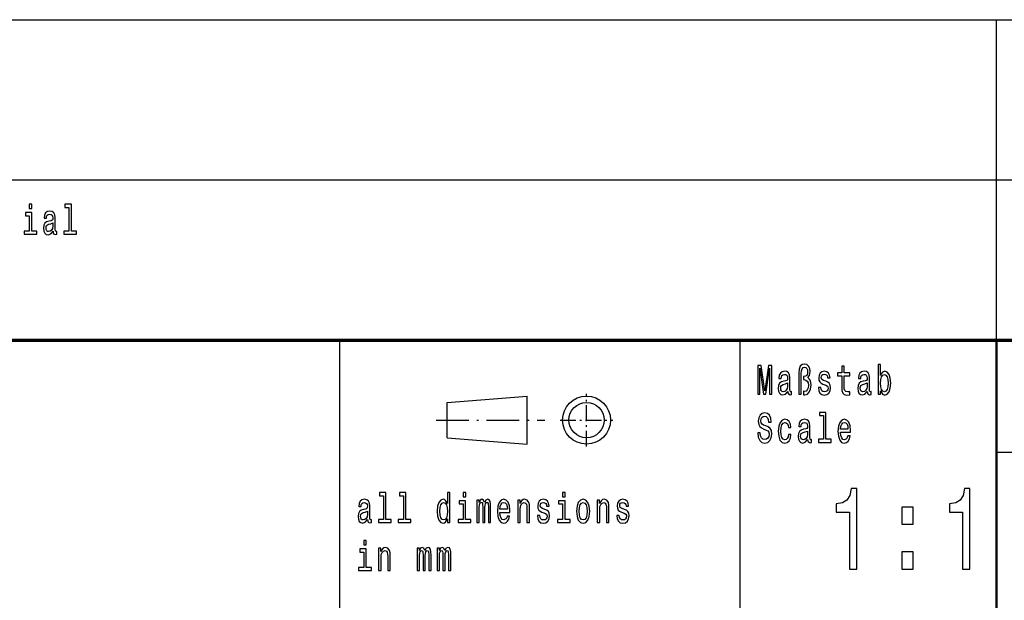
# Model space of a CAD drawing. Extents: x 0 to 420, y 0 to 297.
# Drawn here: x 275 to 336, y 39 to 75 of the extents above; entities that cross this region are included whole.
import ezdxf

# ---------------------------------------------------------------- set-up
doc = ezdxf.new("R2010")
doc.units = 0
doc.linetypes.add('DASHDOT', pattern=[18.5, 12, -3, 0.5, -3])

msp = doc.modelspace()

# ---------------------------------------------------------------- linework, layer by layer
at = {"color": 7, "lineweight": 25}
for p, q in [((235, 75), (415, 75)), ((336, 55), (336, 75)), ((235, 65), (415, 65)), ((295, 5), (295, 55)), ((320, 38), (320, 55)), ((301.7, 51.1), (306.7, 51.5)), ((301.7, 48.9), (301.7, 51.1)), ((306.7, 48.5), (306.7, 51.5)), ((301.7, 48.9), (306.7, 48.5)), ((336, 48), (415, 48))]:
    msp.add_line(p, q, dxfattribs=at)
at = {"color": 7, "lineweight": 70}
msp.add_line((235, 55), (415, 55), dxfattribs=at)
at = {"color": 7, "lineweight": 50}
msp.add_line((336, 5), (336, 55), dxfattribs=at)
at = {"color": 7, "linetype": 'DASHDOT', "lineweight": 25, "ltscale": 0.0825}
for p, q in [((310.4, 48.35), (310.4, 51.65)), ((308.75, 50), (312.05, 50))]:
    msp.add_line(p, q, dxfattribs=at)
at = {"color": 7, "linetype": 'DASHDOT', "lineweight": 25, "ltscale": 0.17}
msp.add_line((301, 50), (307.8, 50), dxfattribs=at)
at = {"color": 7, "lineweight": 25}
for points in [[(275.755, 63.474), (275.591, 63.474), (275.591, 63.215), (275.755, 63.215)], [(278.068, 63.282), (278.068, 61.804), (277.748, 61.804), (277.748, 61.612), (278.54, 61.612), (278.54, 61.804), (278.223, 61.804), (278.223, 63.474), (277.824, 63.474), (277.824, 63.282)], [(275.75, 61.804), (275.75, 62.958), (275.351, 62.958), (275.351, 62.764), (275.595, 62.764), (275.595, 61.804), (275.277, 61.804), (275.277, 61.612), (276.071, 61.612), (276.071, 61.804)], [(277.08, 61.794), (277.08, 61.786), (277.089, 61.698), (277.115, 61.635), (277.226, 61.586), (277.313, 61.607), (277.313, 61.783), (277.276, 61.776), (277.226, 61.809), (277.217, 61.913), (277.217, 62.634), (277.196, 62.818), (277.134, 62.948), (277.027, 63.026), (276.875, 63.054), (276.727, 63.023), (276.618, 62.935), (276.549, 62.797), (276.526, 62.616), (276.526, 62.6), (276.665, 62.6), (276.678, 62.709), (276.716, 62.787), (276.78, 62.834), (276.87, 62.852), (276.956, 62.839), (277.018, 62.8), (277.055, 62.733), (277.067, 62.639), (277.06, 62.53), (277.032, 62.476), (276.962, 62.45), (276.829, 62.429), (276.678, 62.382), (276.57, 62.299), (276.507, 62.17), (276.487, 61.978), (276.505, 61.807), (276.559, 61.68), (276.648, 61.599), (276.769, 61.571), (276.933, 61.625)], [(277.062, 62.1), (277.041, 61.965), (276.984, 61.861), (276.9, 61.794), (276.796, 61.77), (276.729, 61.783), (276.681, 61.825), (276.651, 61.897), (276.642, 61.999), (276.649, 62.089), (276.678, 62.154), (276.79, 62.227), (276.933, 62.258), (277.062, 62.32)], [(321.09, 51.612), (321.226, 51.612), (321.226, 53.246), (321.455, 51.612), (321.607, 51.612), (321.834, 53.246), (321.834, 51.612), (321.972, 51.612), (321.972, 53.412), (321.757, 53.412), (321.531, 51.825), (321.307, 53.412), (321.09, 53.412)], [(322.97, 51.794), (322.97, 51.786), (322.979, 51.698), (323.005, 51.635), (323.117, 51.586), (323.203, 51.607), (323.203, 51.783), (323.166, 51.776), (323.117, 51.809), (323.108, 51.913), (323.108, 52.634), (323.087, 52.818), (323.025, 52.948), (322.917, 53.026), (322.766, 53.054), (322.617, 53.023), (322.508, 52.935), (322.439, 52.797), (322.416, 52.616), (322.416, 52.6), (322.556, 52.6), (322.568, 52.709), (322.607, 52.787), (322.67, 52.834), (322.76, 52.852), (322.847, 52.839), (322.908, 52.8), (322.945, 52.733), (322.958, 52.639), (322.951, 52.53), (322.923, 52.476), (322.852, 52.45), (322.72, 52.429), (322.568, 52.382), (322.46, 52.299), (322.397, 52.17), (322.378, 51.978), (322.395, 51.807), (322.45, 51.68), (322.538, 51.599), (322.66, 51.571), (322.824, 51.625)], [(323.66, 51.612), (323.812, 51.612), (323.812, 52.906), (323.822, 53.08), (323.859, 53.205), (323.923, 53.277), (324.016, 53.303), (324.095, 53.282), (324.157, 53.223), (324.196, 53.132), (324.21, 53.013), (324.194, 52.883), (324.15, 52.792), (324.078, 52.735), (323.979, 52.717), (323.953, 52.717), (323.953, 52.528), (323.979, 52.528), (324.103, 52.504), (324.191, 52.439), (324.244, 52.331), (324.261, 52.175), (324.242, 52.009), (324.189, 51.887), (324.11, 51.809), (324.014, 51.783), (323.942, 51.799), (323.942, 51.586), (324.044, 51.568), (324.192, 51.612), (324.312, 51.739), (324.392, 51.939), (324.422, 52.201), (324.408, 52.354), (324.369, 52.486), (324.309, 52.587), (324.228, 52.652), (324.33, 52.795), (324.365, 53.033), (324.339, 53.223), (324.27, 53.373), (324.159, 53.467), (324.018, 53.503), (323.863, 53.467), (323.752, 53.36), (323.683, 53.184), (323.66, 52.94)], [(325.355, 52.424), (325.205, 52.476), (325.094, 52.535), (325.057, 52.657), (325.067, 52.743), (325.104, 52.805), (325.164, 52.844), (325.251, 52.86), (325.334, 52.844), (325.399, 52.797), (325.441, 52.727), (325.459, 52.634), (325.611, 52.634), (325.611, 52.639), (325.584, 52.808), (325.512, 52.94), (325.399, 53.023), (325.251, 53.054), (325.101, 53.023), (324.992, 52.937), (324.923, 52.81), (324.902, 52.65), (324.917, 52.494), (324.967, 52.385), (325.048, 52.307), (325.166, 52.253), (325.339, 52.19), (325.445, 52.126), (325.473, 52.074), (325.484, 51.996), (325.468, 51.9), (325.425, 51.827), (325.357, 51.781), (325.265, 51.765), (325.168, 51.781), (325.097, 51.835), (325.05, 51.923), (325.03, 52.045), (324.88, 52.045), (324.905, 51.838), (324.977, 51.687), (325.092, 51.597), (325.251, 51.563), (325.417, 51.597), (325.538, 51.687), (325.612, 51.833), (325.639, 52.022), (325.619, 52.185), (325.565, 52.297), (325.475, 52.369)], [(326.341, 52.764), (326.341, 52.066), (326.351, 51.84), (326.401, 51.685), (326.5, 51.594), (326.667, 51.563), (326.851, 51.576), (326.851, 51.773), (326.717, 51.757), (326.595, 51.778), (326.53, 51.843), (326.501, 51.952), (326.496, 52.105), (326.496, 52.764), (326.851, 52.764), (326.851, 52.958), (326.496, 52.958), (326.496, 53.365), (326.341, 53.365), (326.341, 52.958), (326.073, 52.958), (326.073, 52.764)], [(327.937, 51.794), (327.937, 51.786), (327.946, 51.698), (327.972, 51.635), (328.083, 51.586), (328.17, 51.607), (328.17, 51.783), (328.133, 51.776), (328.083, 51.809), (328.075, 51.913), (328.075, 52.634), (328.053, 52.818), (327.992, 52.948), (327.884, 53.026), (327.733, 53.054), (327.584, 53.023), (327.475, 52.935), (327.406, 52.797), (327.383, 52.616), (327.383, 52.6), (327.523, 52.6), (327.535, 52.709), (327.574, 52.787), (327.637, 52.834), (327.727, 52.852), (327.814, 52.839), (327.875, 52.8), (327.912, 52.733), (327.925, 52.639), (327.918, 52.53), (327.889, 52.476), (327.819, 52.45), (327.687, 52.429), (327.535, 52.382), (327.427, 52.299), (327.364, 52.17), (327.345, 51.978), (327.362, 51.807), (327.417, 51.68), (327.505, 51.599), (327.627, 51.571), (327.791, 51.625)], [(328.763, 51.827), (328.877, 51.628), (329.034, 51.563), (329.182, 51.612), (329.301, 51.76), (329.375, 51.996), (329.403, 52.31), (329.375, 52.624), (329.299, 52.857), (329.182, 53.002), (329.034, 53.054), (328.879, 52.987), (328.816, 52.904), (328.763, 52.792), (328.763, 53.474), (328.607, 53.474), (328.607, 51.612), (328.763, 51.612)], [(322.953, 52.1), (322.931, 51.965), (322.875, 51.861), (322.79, 51.794), (322.686, 51.77), (322.619, 51.783), (322.572, 51.825), (322.542, 51.897), (322.533, 51.999), (322.54, 52.089), (322.568, 52.154), (322.681, 52.227), (322.824, 52.258), (322.953, 52.32)], [(327.919, 52.1), (327.898, 51.965), (327.842, 51.861), (327.757, 51.794), (327.653, 51.77), (327.586, 51.783), (327.539, 51.825), (327.509, 51.897), (327.5, 51.999), (327.507, 52.089), (327.535, 52.154), (327.648, 52.227), (327.791, 52.258), (327.919, 52.32)], [(329.244, 52.31), (329.226, 52.076), (329.179, 51.905), (329.103, 51.801), (329.008, 51.768), (328.904, 51.801), (328.828, 51.905), (328.78, 52.074), (328.764, 52.31), (328.78, 52.543), (328.828, 52.712), (328.904, 52.813), (329.008, 52.849), (329.103, 52.813), (329.179, 52.709), (329.226, 52.541)], [(321.252, 49.206), (321.092, 49.206), (321.127, 48.931), (321.215, 48.729), (321.351, 48.607), (321.534, 48.563), (321.716, 48.604), (321.852, 48.718), (321.938, 48.897), (321.97, 49.133), (321.944, 49.346), (321.87, 49.484), (321.75, 49.574), (321.589, 49.642), (321.452, 49.691), (321.362, 49.748), (321.31, 49.831), (321.295, 49.961), (321.31, 50.078), (321.356, 50.166), (321.427, 50.225), (321.524, 50.246), (321.623, 50.22), (321.7, 50.15), (321.751, 50.033), (321.776, 49.875), (321.937, 49.875), (321.937, 49.88), (321.908, 50.124), (321.825, 50.306), (321.695, 50.42), (321.519, 50.459), (321.36, 50.42), (321.236, 50.311), (321.157, 50.142), (321.129, 49.924), (321.152, 49.73), (321.219, 49.598), (321.325, 49.51), (321.469, 49.442), (321.612, 49.382), (321.72, 49.325), (321.785, 49.242), (321.808, 49.107), (321.787, 48.97), (321.732, 48.866), (321.649, 48.801), (321.541, 48.781), (321.422, 48.809), (321.33, 48.892), (321.272, 49.027)], [(325.2, 50.282), (325.2, 48.804), (324.88, 48.804), (324.88, 48.612), (325.672, 48.612), (325.672, 48.804), (325.355, 48.804), (325.355, 50.474), (324.956, 50.474), (324.956, 50.282)], [(323.011, 49.543), (323.164, 49.543), (323.132, 49.751), (323.057, 49.914), (322.938, 50.015), (322.785, 50.054), (322.616, 50.002), (322.487, 49.857), (322.406, 49.621), (322.378, 49.305), (322.404, 48.991), (322.483, 48.757), (322.609, 48.612), (322.78, 48.563), (322.931, 48.602), (323.049, 48.711), (323.131, 48.882), (323.166, 49.11), (323.018, 49.11), (322.991, 48.965), (322.942, 48.856), (322.871, 48.788), (322.785, 48.768), (322.677, 48.801), (322.6, 48.905), (322.552, 49.074), (322.536, 49.312), (322.552, 49.546), (322.602, 49.714), (322.681, 49.818), (322.785, 49.854), (322.877, 49.831), (322.945, 49.771), (322.991, 49.673)], [(324.212, 48.794), (324.212, 48.786), (324.221, 48.698), (324.247, 48.635), (324.358, 48.586), (324.445, 48.607), (324.445, 48.783), (324.408, 48.776), (324.358, 48.809), (324.349, 48.913), (324.349, 49.634), (324.328, 49.818), (324.267, 49.948), (324.159, 50.026), (324.007, 50.054), (323.859, 50.023), (323.75, 49.935), (323.681, 49.797), (323.658, 49.616), (323.658, 49.6), (323.797, 49.6), (323.81, 49.709), (323.849, 49.787), (323.912, 49.834), (324.002, 49.852), (324.088, 49.839), (324.15, 49.8), (324.187, 49.733), (324.2, 49.639), (324.192, 49.53), (324.164, 49.476), (324.094, 49.45), (323.961, 49.429), (323.81, 49.382), (323.702, 49.299), (323.639, 49.17), (323.619, 48.978), (323.637, 48.807), (323.692, 48.68), (323.78, 48.599), (323.901, 48.571), (324.065, 48.625)], [(326.269, 49.242), (326.889, 49.242), (326.891, 49.349), (326.863, 49.647), (326.785, 49.87), (326.662, 50.005), (326.498, 50.054), (326.337, 50.002), (326.214, 49.857), (326.135, 49.621), (326.106, 49.31), (326.133, 48.991), (326.212, 48.757), (326.334, 48.612), (326.493, 48.563), (326.63, 48.597), (326.743, 48.685), (326.826, 48.825), (326.874, 49.012), (326.72, 49.012), (326.688, 48.908), (326.642, 48.83), (326.512, 48.768), (326.411, 48.796), (326.336, 48.887), (326.286, 49.035), (326.269, 49.235)], [(326.269, 49.434), (326.288, 49.613), (326.336, 49.746), (326.408, 49.826), (326.503, 49.854), (326.597, 49.826), (326.669, 49.746), (326.713, 49.613), (326.729, 49.434)], [(324.194, 49.1), (324.173, 48.965), (324.117, 48.861), (324.032, 48.794), (323.928, 48.77), (323.861, 48.783), (323.813, 48.825), (323.783, 48.897), (323.774, 48.999), (323.782, 49.089), (323.81, 49.154), (323.923, 49.227), (324.065, 49.258), (324.194, 49.32)], [(326.819, 40.7), (327.278, 40.7), (327.278, 45.736), (326.935, 45.736), (326.844, 45.297), (326.663, 45.001), (326.385, 44.829), (326.002, 44.771), (326.002, 44.259), (326.819, 44.259)], [(333.891, 40.7), (334.35, 40.7), (334.35, 45.736), (334.007, 45.736), (333.916, 45.297), (333.735, 45.001), (333.457, 44.829), (333.074, 44.771), (333.074, 44.259), (333.891, 44.259)], [(296.728, 43.794), (296.728, 43.786), (296.737, 43.698), (296.764, 43.635), (296.875, 43.586), (296.961, 43.607), (296.961, 43.783), (296.924, 43.776), (296.875, 43.809), (296.866, 43.913), (296.866, 44.634), (296.845, 44.818), (296.783, 44.948), (296.676, 45.026), (296.524, 45.054), (296.376, 45.023), (296.266, 44.935), (296.198, 44.797), (296.175, 44.616), (296.175, 44.6), (296.314, 44.6), (296.326, 44.709), (296.365, 44.787), (296.429, 44.834), (296.519, 44.852), (296.605, 44.839), (296.667, 44.8), (296.704, 44.733), (296.716, 44.639), (296.709, 44.53), (296.681, 44.476), (296.61, 44.45), (296.478, 44.429), (296.326, 44.382), (296.219, 44.299), (296.155, 44.17), (296.136, 43.978), (296.153, 43.807), (296.208, 43.68), (296.296, 43.599), (296.418, 43.571), (296.582, 43.625)], [(297.716, 45.282), (297.716, 43.804), (297.397, 43.804), (297.397, 43.612), (298.189, 43.612), (298.189, 43.804), (297.871, 43.804), (297.871, 45.474), (297.473, 45.474), (297.473, 45.282)], [(298.958, 45.282), (298.958, 43.804), (298.639, 43.804), (298.639, 43.612), (299.431, 43.612), (299.431, 43.804), (299.113, 43.804), (299.113, 45.474), (298.715, 45.474), (298.715, 45.282)], [(301.715, 43.827), (301.715, 43.612), (301.87, 43.612), (301.87, 45.474), (301.717, 45.474), (301.717, 44.792), (301.598, 44.989), (301.526, 45.036), (301.443, 45.054), (301.293, 45.002), (301.177, 44.857), (301.101, 44.624), (301.075, 44.31), (301.101, 43.996), (301.177, 43.76), (301.293, 43.612), (301.443, 43.563), (301.526, 43.581), (301.6, 43.628)], [(302.849, 43.804), (302.849, 44.958), (302.45, 44.958), (302.45, 44.764), (302.694, 44.764), (302.694, 43.804), (302.376, 43.804), (302.376, 43.612), (303.17, 43.612), (303.17, 43.804)], [(302.854, 45.474), (302.69, 45.474), (302.69, 45.215), (302.854, 45.215)], [(303.555, 43.612), (303.697, 43.612), (303.697, 44.543), (303.706, 44.683), (303.733, 44.784), (303.773, 44.844), (303.826, 44.867), (303.868, 44.847), (303.897, 44.795), (303.911, 44.707), (303.916, 44.59), (303.916, 43.612), (304.05, 43.612), (304.05, 44.543), (304.059, 44.681), (304.085, 44.782), (304.128, 44.844), (304.181, 44.867), (304.223, 44.847), (304.251, 44.795), (304.269, 44.59), (304.269, 43.612), (304.412, 43.612), (304.412, 44.574), (304.403, 44.774), (304.375, 44.927), (304.318, 45.02), (304.226, 45.054), (304.119, 45.002), (304.036, 44.852), (303.971, 45), (303.861, 45.054), (303.761, 45.002), (303.692, 44.857), (303.692, 45.005), (303.555, 45.005)], [(304.994, 44.242), (305.615, 44.242), (305.616, 44.349), (305.588, 44.647), (305.511, 44.87), (305.387, 45.005), (305.223, 45.054), (305.063, 45.002), (304.939, 44.857), (304.86, 44.621), (304.832, 44.31), (304.858, 43.991), (304.937, 43.757), (305.059, 43.612), (305.218, 43.563), (305.355, 43.597), (305.468, 43.685), (305.551, 43.825), (305.599, 44.012), (305.445, 44.012), (305.414, 43.908), (305.368, 43.83), (305.237, 43.768), (305.137, 43.796), (305.061, 43.887), (305.011, 44.035), (304.994, 44.235)], [(306.1, 43.612), (306.255, 43.612), (306.255, 44.416), (306.271, 44.6), (306.322, 44.735), (306.401, 44.818), (306.507, 44.849), (306.592, 44.823), (306.645, 44.753), (306.671, 44.637), (306.68, 44.481), (306.68, 43.612), (306.835, 43.612), (306.835, 44.528), (306.828, 44.712), (306.796, 44.865), (306.692, 45.005), (306.53, 45.054), (306.44, 45.036), (306.364, 44.987), (306.299, 44.904), (306.248, 44.792), (306.248, 45.005), (306.1, 45.005)], [(307.805, 44.424), (307.655, 44.476), (307.544, 44.535), (307.507, 44.657), (307.518, 44.743), (307.555, 44.805), (307.615, 44.844), (307.701, 44.86), (307.784, 44.844), (307.849, 44.797), (307.892, 44.727), (307.909, 44.634), (308.061, 44.634), (308.061, 44.639), (308.035, 44.808), (307.962, 44.94), (307.849, 45.023), (307.701, 45.054), (307.551, 45.023), (307.442, 44.937), (307.373, 44.81), (307.352, 44.65), (307.368, 44.494), (307.417, 44.385), (307.498, 44.307), (307.617, 44.253), (307.789, 44.19), (307.895, 44.126), (307.923, 44.074), (307.934, 43.996), (307.918, 43.9), (307.876, 43.827), (307.807, 43.781), (307.715, 43.765), (307.618, 43.781), (307.548, 43.835), (307.5, 43.923), (307.481, 44.045), (307.331, 44.045), (307.356, 43.838), (307.428, 43.687), (307.543, 43.597), (307.701, 43.563), (307.867, 43.597), (307.989, 43.687), (308.063, 43.833), (308.089, 44.022), (308.07, 44.185), (308.015, 44.297), (307.925, 44.369)], [(309.058, 43.804), (309.058, 44.958), (308.659, 44.958), (308.659, 44.764), (308.902, 44.764), (308.902, 43.804), (308.585, 43.804), (308.585, 43.612), (309.379, 43.612), (309.379, 43.804)], [(309.063, 45.474), (308.899, 45.474), (308.899, 45.215), (309.063, 45.215)], [(309.779, 44.307), (309.807, 43.991), (309.888, 43.757), (310.017, 43.612), (310.19, 43.563), (310.361, 43.612), (310.49, 43.755), (310.571, 43.988), (310.601, 44.307), (310.571, 44.624), (310.49, 44.86), (310.361, 45.002), (310.19, 45.054), (310.017, 45.002), (309.888, 44.857), (309.807, 44.624)], [(311.067, 43.612), (311.222, 43.612), (311.222, 44.416), (311.238, 44.6), (311.289, 44.735), (311.368, 44.818), (311.474, 44.849), (311.559, 44.823), (311.612, 44.753), (311.638, 44.637), (311.647, 44.481), (311.647, 43.612), (311.802, 43.612), (311.802, 44.528), (311.795, 44.712), (311.763, 44.865), (311.659, 45.005), (311.497, 45.054), (311.407, 45.036), (311.331, 44.987), (311.266, 44.904), (311.215, 44.792), (311.215, 45.005), (311.067, 45.005)], [(312.772, 44.424), (312.622, 44.476), (312.511, 44.535), (312.474, 44.657), (312.485, 44.743), (312.522, 44.805), (312.582, 44.844), (312.668, 44.86), (312.751, 44.844), (312.816, 44.797), (312.859, 44.727), (312.876, 44.634), (313.028, 44.634), (313.028, 44.639), (313.002, 44.808), (312.929, 44.94), (312.816, 45.023), (312.668, 45.054), (312.518, 45.023), (312.409, 44.937), (312.34, 44.81), (312.319, 44.65), (312.335, 44.494), (312.384, 44.385), (312.465, 44.307), (312.584, 44.253), (312.756, 44.19), (312.862, 44.126), (312.89, 44.074), (312.901, 43.996), (312.885, 43.9), (312.843, 43.827), (312.774, 43.781), (312.682, 43.765), (312.585, 43.781), (312.515, 43.835), (312.467, 43.923), (312.448, 44.045), (312.298, 44.045), (312.323, 43.838), (312.395, 43.687), (312.509, 43.597), (312.668, 43.563), (312.834, 43.597), (312.956, 43.687), (313.03, 43.833), (313.056, 44.022), (313.037, 44.185), (312.982, 44.297), (312.892, 44.369)], [(296.711, 44.1), (296.69, 43.965), (296.633, 43.861), (296.548, 43.794), (296.444, 43.77), (296.377, 43.783), (296.33, 43.825), (296.3, 43.897), (296.291, 43.999), (296.298, 44.089), (296.326, 44.154), (296.439, 44.227), (296.582, 44.258), (296.711, 44.32)], [(301.47, 44.849), (301.572, 44.813), (301.65, 44.712), (301.695, 44.543), (301.713, 44.31), (301.695, 44.074), (301.65, 43.905), (301.572, 43.801), (301.47, 43.768), (301.373, 43.801), (301.299, 43.905), (301.249, 44.076), (301.233, 44.31), (301.249, 44.541), (301.299, 44.709), (301.373, 44.813)], [(304.994, 44.434), (305.013, 44.613), (305.061, 44.746), (305.133, 44.826), (305.228, 44.854), (305.322, 44.826), (305.394, 44.746), (305.438, 44.613), (305.454, 44.434)], [(309.938, 44.31), (309.954, 44.543), (310.003, 44.712), (310.082, 44.816), (310.19, 44.852), (310.296, 44.816), (310.375, 44.714), (310.425, 44.543), (310.442, 44.31), (310.425, 44.074), (310.375, 43.903), (310.296, 43.799), (310.19, 43.765), (310.082, 43.799), (310.003, 43.903), (309.954, 44.074)], [(330.098, 43.496), (330.794, 43.496), (330.794, 44.569), (330.098, 44.569)], [(296.646, 42.474), (296.481, 42.474), (296.481, 42.215), (296.646, 42.215)], [(296.64, 40.804), (296.64, 41.958), (296.242, 41.958), (296.242, 41.764), (296.485, 41.764), (296.485, 40.804), (296.168, 40.804), (296.168, 40.612), (296.961, 40.612), (296.961, 40.804)], [(297.408, 40.612), (297.563, 40.612), (297.563, 41.416), (297.579, 41.6), (297.63, 41.735), (297.709, 41.818), (297.815, 41.849), (297.9, 41.823), (297.953, 41.753), (297.979, 41.637), (297.988, 41.481), (297.988, 40.612), (298.143, 40.612), (298.143, 41.528), (298.136, 41.712), (298.104, 41.865), (298, 42.005), (297.838, 42.054), (297.748, 42.036), (297.672, 41.987), (297.607, 41.904), (297.556, 41.792), (297.556, 42.005), (297.408, 42.005)], [(299.829, 40.612), (299.972, 40.612), (299.972, 41.543), (299.981, 41.683), (300.007, 41.784), (300.048, 41.844), (300.101, 41.867), (300.143, 41.847), (300.171, 41.795), (300.186, 41.707), (300.191, 41.59), (300.191, 40.612), (300.325, 40.612), (300.325, 41.543), (300.334, 41.681), (300.36, 41.782), (300.402, 41.844), (300.455, 41.867), (300.498, 41.847), (300.526, 41.795), (300.544, 41.59), (300.544, 40.612), (300.686, 40.612), (300.686, 41.574), (300.678, 41.774), (300.649, 41.927), (300.593, 42.02), (300.501, 42.054), (300.394, 42.002), (300.311, 41.852), (300.246, 42), (300.136, 42.054), (300.036, 42.002), (299.967, 41.857), (299.967, 42.005), (299.829, 42.005)], [(301.071, 40.612), (301.214, 40.612), (301.214, 41.543), (301.223, 41.683), (301.249, 41.784), (301.29, 41.844), (301.343, 41.867), (301.385, 41.847), (301.413, 41.795), (301.427, 41.707), (301.433, 41.59), (301.433, 40.612), (301.567, 40.612), (301.567, 41.543), (301.575, 41.681), (301.602, 41.782), (301.644, 41.844), (301.697, 41.867), (301.739, 41.847), (301.768, 41.795), (301.785, 41.59), (301.785, 40.612), (301.928, 40.612), (301.928, 41.574), (301.919, 41.774), (301.891, 41.927), (301.835, 42.02), (301.743, 42.054), (301.635, 42.002), (301.553, 41.852), (301.487, 42), (301.378, 42.054), (301.277, 42.002), (301.209, 41.857), (301.209, 42.005), (301.071, 42.005)], [(330.098, 40.7), (330.794, 40.7), (330.794, 41.774), (330.098, 41.774)]]:
    msp.add_lwpolyline(points, close=True, dxfattribs=at)
for radius in [1.5, 1.1]:
    msp.add_circle((310.4, 50), radius, dxfattribs=at)

doc.saveas('drawing.dxf')
